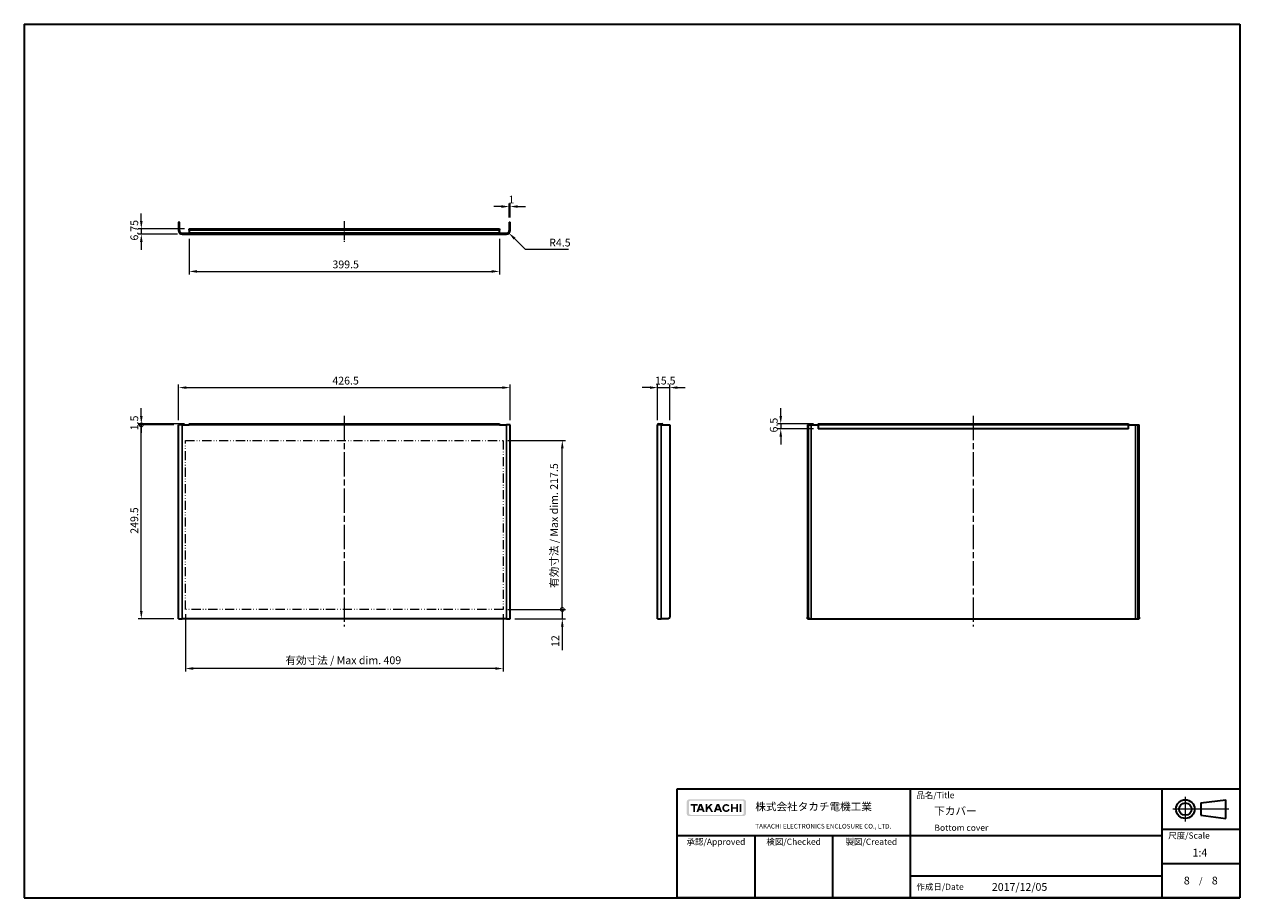
# Model space of a CAD drawing. Units: millimetres. Extents: x 0 to 13364, y 0 to 1686.
# Drawn here: x 11800 to 13364, y 0 to 1124 of the extents above; entities that cross this region are included whole.
import ezdxf
from ezdxf.enums import TextEntityAlignment as Align

# ---------------------------------------------------------------- set-up
doc = ezdxf.new("R2010")
doc.units = ezdxf.units.MM
doc.header["$LTSCALE"] = 5.5
doc.linetypes.add('CHAIN', pattern=[0.35429999999999995, 0.2362, -0.0295, 0.0591, -0.0295])
doc.linetypes.add('DASH_DOUBLE_DOT', pattern=[0.43979999999999997, 0.24, -0.06, 0.0098, -0.06, 0.01, -0.06])
doc.layers.get('Defpoints').update_dxf_attribs({"lineweight": 25})
for name, color, linetype, lineweight in [('Border (ISO)', 7, 'Continuous', 35), ('Centerline (ISO)', 131, 'Continuous', 18), ('Dimension (ISO)', 7, 'Continuous', 18), ('Dimension (ISO) @ 1', 7, 'Continuous', 18), ('Hatch (ISO)', 1, 'Continuous', 18), ('Sketch Geometry (ISO)', 7, 'Continuous', 18), ('Title (ISO)', 7, 'Continuous', 35), ('Visible (ISO)', 7, 'Continuous', 35), ('Visible Narrow (ISO)', 7, 'Continuous', 25)]:
    doc.layers.add(name, color=color, linetype=linetype, lineweight=lineweight)
doc.styles.add('Note Text (TK)', font='txt')
doc.styles.add('文字スタイル67', font='arial.ttf')
doc.dimstyles.new('Default - Method 1b (TK)', dxfattribs={"dimscale": 5.5, "dimtxt": 2.5, "dimasz": 2.5, "dimexe": 1, "dimexo": 1.499999999999999, "dimgap": 1, "dimtad": 1, "dimtoh": 1, "dimrnd": 1e-08, "dimdsep": 46, "dimtxsty": 'Note Text (TK)', "dimcen": 0.09, "dimdle": 5, "dimclrd": 100, "dimclre": 100, "dimclrt": 7, "dimadec": 1, "dimazin": 1, "dimtfac": 1, "dimtmove": 0, "dimatfit": 3, "dimfxl": 1, "dimtolj": 1, "dimlwd": -1, "dimlwe": -1, "dimarcsym": 0})

# ---------------------------------------------------------------- blocks, each defined once
blk = doc.blocks.new('図面枠 tk図枠')
at = {"layer": 'Border (ISO)'}
for p, q in [((14.49999999999999, 289), (405.4999999999999, 289)), ((14.49999999999999, 289), (14.50000000000001, 8.000000000000007)), ((405.4999999999999, 289), (405.4999999999999, 8.000000000000007)), ((14.50000000000001, 8.000000000000007), (405.4999999999999, 8.000000000000007))]:
    blk.add_line(p, q, dxfattribs=at)
blk = doc.blocks.new('表題欄 tk表題欄')
at = {"layer": 'Hatch (ISO)'}
h = blk.add_hatch(color=256, dxfattribs=at)
edge = h.paths.add_edge_path(flags=0)
edge.add_arc((95.57537688673352, 236.2990653650367), 0.5958259999999996, 269.9999999999897, 360)
edge.add_line((96.17120288673351, 236.2990653650368), (96.17120288673348, 239.7107813650365))
edge.add_arc((95.5753768867335, 239.7107813650366), 0.5958259999999996, 0, 90.0000000000068)
edge.add_line((95.57537688673342, 240.3066073650366), (79.13710888673356, 240.3066073650366))
edge.add_arc((79.13710888673353, 239.7107813650366), 0.5958259999999996, 89.99999999999744, 180)
edge.add_line((78.54128288673353, 239.7107813650365), (78.54128288673331, 236.2990653650368))
edge.add_arc((79.13710888673332, 236.2990653650365), 0.5958259999999996, 180, 270.0000000000231)
edge.add_line((79.13710888673356, 235.7032393650365), (95.57537688673342, 235.7032393650367))
edge = h.paths.add_edge_path()
edge.add_line((77.83935088673357, 239.9556413650366), (77.83935088673357, 236.0542053650368))
edge.add_arc((78.54128288673346, 236.0542053650367), 0.7019319999998935, 180, 270.0000000000087)
edge.add_line((78.54128288673357, 235.3522733650368), (96.17120288673352, 235.3522733650368))
edge.add_arc((96.17120288673351, 236.0542053650367), 0.7019319999998921, 270, 360)
edge.add_line((96.8731348867334, 236.0542053650368), (96.87313488673352, 239.9556413650366))
edge.add_arc((96.1712028867336, 239.9556413650367), 0.7019319999998921, 0, 90.00000000000873)
edge.add_line((96.17120288673348, 240.6575733650367), (78.54128288673357, 240.6575733650366))
edge.add_arc((78.54128288673357, 239.9556413650366), 0.7019319999999984, 90, 180)
for points in [[(79.07181288673355, 239.1476033650369), (79.07181288673355, 238.6578833650367), (79.92066088673353, 238.6578833650367), (79.92066088673353, 236.6581933650368), (80.50832488673353, 236.6581933650368), (80.50832488673353, 238.6578833650367), (81.35717288673355, 238.6578833650367), (81.35717288673355, 239.1476033650369)], [(85.68407849525303, 236.6581933650368), (84.9434673993943, 237.8918698287545), (84.41792288673358, 237.3246628822781), (84.41792288673358, 236.6581933650368), (83.89555488673355, 236.6581933650368), (83.89555488673355, 239.1476033650369), (84.41792288673358, 239.1476033650369), (84.41792288673358, 238.0993979968839), (85.38913556809511, 239.1476033650369), (86.10696490847272, 239.1476033650369), (85.31925422435492, 238.2974470774499), (86.30334488673353, 236.6581933650368)], [(92.09142939614459, 239.1476033650369), (92.09142939614459, 236.6581933650368), (92.60971639614465, 236.6581933650368), (92.60971639614465, 237.6580383650368), (93.76872039614462, 237.6580383650368), (93.76872039614462, 236.6581933650368), (94.28700739614459, 236.6581933650368), (94.28700739614459, 239.1476033650369), (93.76872039614462, 239.1476033650369), (93.76872039614462, 238.1477583650367), (92.60971639614465, 238.1477583650367), (92.60971639614465, 239.1476033650369)], [(94.84202339614467, 239.1476033650369), (94.84202339614467, 236.6581933650368), (95.36439139614473, 236.6581933650368), (95.36439139614473, 239.1476033650369)]]:
    blk.add_hatch(color=256, dxfattribs=at).paths.add_polyline_path(points)
h = blk.add_hatch(color=256, dxfattribs=at)
h.paths.add_polyline_path([(82.59020695886475, 237.7110913650368), (81.95242681460243, 237.7110913650368), (82.27131688673356, 238.5794973650367)], flags=0)
h.paths.add_polyline_path([(82.77903014574996, 237.1968853650368), (81.76360362771717, 237.1968853650368), (81.56578886050404, 236.6581933650368), (80.94907288673355, 236.6581933650368), (81.86321688673357, 239.1476033650369), (82.67941688673353, 239.1476033650369), (83.59356088673351, 236.6581933650368), (82.97684491296302, 236.6581933650368)])
h = blk.add_hatch(color=256, dxfattribs=at)
h.paths.add_polyline_path([(87.52707281460246, 237.7110913650368), (88.16485295886469, 237.7110913650368), (87.84596288673359, 238.5794973650367)], flags=0)
h.paths.add_polyline_path([(87.14043486050403, 236.6581933650368), (87.3382496277172, 237.1968853650368), (88.35367614574989, 237.1968853650368), (88.551490912963, 236.6581933650368), (89.16820688673343, 236.6581933650368), (88.25406288673352, 239.1476033650369), (87.43786288673356, 239.1476033650369), (86.52371888673358, 236.6581933650368)])
h = blk.add_hatch(color=256, dxfattribs=at)
edge = h.paths.add_edge_path()
edge.add_arc((90.52309888673334, 237.9028983650369), 1.273272000000011, 38.55054079078439, 336.5820184016556)
edge.add_line((91.69149139614446, 237.3968543650369), (91.17255542714857, 237.6216113977801))
edge.add_ellipse((90.52309888673352, 237.9028983650369), major_axis=(0, -0.7998759999999119), ratio=0.8673469387756529, start_angle=128.5505407907963, end_angle=426.582018401653, ccw=False)
edge.add_line((91.09381514418376, 238.3576891122095), (91.51887237036831, 238.6964075050431))
at = {"layer": 'Title (ISO)'}
for p, q in [((74.70882392282105, 244.052739026017), (255.7088239228211, 244.052739026017)), ((74.70882392282105, 209.052739026017), (74.70882392282105, 244.052739026017)), ((149.7088239228211, 244.052739026017), (149.7088239228211, 209.052739026017)), ((230.7088239228211, 244.052739026017), (230.7088239228211, 209.052739026017)), ((255.7088239228211, 244.052739026017), (255.7088239228211, 209.052739026017)), ((243.2088239228211, 239.552739026017), (251.2088239228211, 240.5527390260171)), ((243.2088239228211, 239.552739026017), (243.2088239228211, 235.552739026017)), ((251.2088239228211, 234.552739026017), (251.2088239228211, 240.5527390260171)), ((243.2088239228211, 235.552739026017), (251.2088239228211, 234.552739026017)), ((230.7088239228211, 231.052739026017), (255.7088239228211, 231.052739026017)), ((74.70882392282105, 229.052739026017), (230.7088239228211, 229.052739026017)), ((99.70882392282108, 229.052739026017), (99.70882392282108, 209.052739026017)), ((124.708823922821, 229.052739026017), (124.708823922821, 209.052739026017)), ((230.7088239228211, 220.052739026017), (255.7088239228211, 220.052739026017)), ((149.7088239228211, 216.052739026017), (230.7088239228211, 216.052739026017)), ((255.7088239228211, 209.052739026017), (74.70882392282105, 209.052739026017))]:
    blk.add_line(p, q, dxfattribs=at)
at = {"layer": 'Title (ISO)', "color": 4, "linetype": 'CHAIN', "lineweight": 18, "ltscale": 8.889559745788574}
blk.add_line((238.2088239228211, 241.552739026017), (238.2088239228211, 233.552739026017), dxfattribs=at)
at = {"layer": 'Title (ISO)', "color": 4, "linetype": 'CHAIN', "lineweight": 18, "ltscale": 20.00163269042969}
blk.add_line((252.2088239228211, 237.552739026017), (234.2088239228211, 237.552739026017), dxfattribs=at)
at = {"layer": 'Title (ISO)'}
for radius in [3, 2]:
    blk.add_circle((238.2088239228211, 237.552739026017), radius, dxfattribs=at)
at = {"layer": 'Title (ISO)', "color": 1, "char_height": 2.000000029802322, "line_spacing_factor": 1.5, "style": 'Note Text (TK)'}
for s, insert, attachment_point in [('\\fＭＳ Ｐゴシック|b0|i0;\\H2.0000;品名/Title', (151.708823922821, 242.052739026017), 4), ('\\fＭＳ Ｐゴシック|b0|i0;\\H2.0000;承認/Approved', (87.20882392282108, 227.052739026017), 5), ('\\fＭＳ Ｐゴシック|b0|i0;\\H2.0000;検図/Checked', (112.208823922821, 227.052739026017), 5), ('\\fＭＳ Ｐゴシック|b0|i0;\\H2.0000;製図/Created', (137.2088239228211, 227.052739026017), 5), ('\\fＭＳ Ｐゴシック|b0|i0;\\H2.0000;尺度/Scale', (232.7088239228211, 229.052739026017), 4), ('\\fＭＳ Ｐゴシック|b0|i0;\\H2.0000;作成日/Date', (151.708823922821, 212.552739026017), 4)]:
    blk.add_mtext(s, dxfattribs=dict(at, insert=insert, attachment_point=attachment_point))
at = {"layer": 'Title (ISO)', "color": 7, "line_spacing_factor": 1.5, "style": 'Note Text (TK)'}
for s, insert, char_height, attachment_point in [('株式会社タカチ電機工業', (99.87313488673345, 238.052739026017), 2.5, 4), ('\\fArial|b0|i0;\\H1.4986;TAKACHI ELECTRONICS ENCLOSURE CO., LTD.', (99.87313488673342, 232.052739026017), 1.49859994649887, 4), ('\\fＭＳ Ｐゴシック|b0|i0;\\H2.0000;/', (243.2088239228211, 214.552739026017), 2.000000029802322, 5)]:
    blk.add_mtext(s, dxfattribs=dict(at, insert=insert, char_height=char_height, attachment_point=attachment_point))
at = {"layer": 'Title (ISO)', "color": 7}
for tag, p, height, style in [('<品名>_001', (157.5383693773665, 235.7814322078352), 2.5, 'Note Text (TK)'), ('<Title>_001', (157.489178626233, 230.5520568828656), 2.000000029802322, '文字スタイル67'), ('<ページ_No.>_001', (237.9488807410029, 213.302739026017), 2.5, 'Note Text (TK)'), ('<総ページ数>_001', (246.7997330137301, 213.302739026017), 2.5, 'Note Text (TK)'), ('作成日_001', (175.617914831912, 211.2814322078352), 2.5, 'Note Text (TK)')]:
    blk.add_attdef(tag, p, '', height=height, dxfattribs=dict(at, style=style))
at = {"layer": 'Title (ISO)', "color": 7, "style": 'Note Text (TK)'}
for tag, p in [('<尺度>', (243.2088239228211, 223.5527390260171)), ('<承認>', (87.20882392282108, 217.052739026017))]:
    blk.add_attdef(tag, text='', height=2.5, dxfattribs=at).set_placement(p, align=Align.MIDDLE_CENTER)
blk = doc.blocks.new('*D216')
at = {"layer": 'Defpoints', "color": 0}
for p in [(12425.05427904625, 656.4400384221007), (11998.55427904626, 608.4400384221007), (12425.05427904625, 608.4400384221007)]:
    blk.add_point(p, dxfattribs=at)
at = {"layer": 'Dimension (ISO)', "color": 100}
for p, q in [((11998.55427904626, 614.4400384221007), (11998.55427904626, 660.4400384221007)), ((12425.05427904625, 614.4400384221007), (12425.05427904625, 660.4400384221007)), ((12008.55427904625, 656.4400384221007), (12415.05427904626, 656.4400384221007))]:
    blk.add_line(p, q, dxfattribs=at)
for points in [[(12008.55427904625, 658.1067050887672), (12008.55427904625, 654.773371755434), (11998.55427904626, 656.4400384221007)], [(12415.05427904626, 658.1067050887672), (12415.05427904626, 654.773371755434), (12425.05427904625, 656.4400384221007)]]:
    blk.add_solid(points, dxfattribs=at)
at = {"layer": 'Dimension (ISO)', "color": 7, "insert": (12196.40655177353, 665.4400384221007), "char_height": 10, "attachment_point": 4, "style": 'Note Text (TK)'}
blk.add_mtext('\\A1;426.5', dxfattribs=at)
blk = doc.blocks.new('_DotSmall')
at = {"color": 0, "linetype": 'ByBlock', "const_width": 0.5}
blk.add_lwpolyline([(-0.0625, 0, 1), (0.0625, 0, 1)], format="xyb", close=True, dxfattribs=at)
blk = doc.blocks.new('*D217')
at = {"layer": 'Defpoints', "color": 0}
for p in [(11950.55427904626, 609.9400384221009), (11998.55427904626, 608.440038422101), (12012.05427904626, 609.9400384221009)]:
    blk.add_point(p, dxfattribs=at)
at = {"layer": 'Dimension (ISO)', "color": 100}
for p, q in [((11950.55427904626, 619.940038422101), (11950.55427904626, 629.940038422101)), ((12006.05427904626, 609.9400384221009), (11946.55427904626, 609.9400384221009)), ((11992.55427904626, 608.440038422101), (11946.55427904626, 608.440038422101)), ((11950.55427904626, 608.440038422101), (11950.55427904626, 609.9400384221009)), ((11950.55427904626, 608.440038422101), (11950.55427904626, 598.440038422101))]:
    blk.add_line(p, q, dxfattribs=at)
blk.add_solid([(11948.88761237959, 619.940038422101), (11952.22094571292, 619.940038422101), (11950.55427904626, 609.9400384221009)], dxfattribs=at)
at = {"layer": 'Dimension (ISO)', "color": 100, "xscale": 10, "yscale": 10, "zscale": 10, "rotation": 90}
blk.add_blockref('_DotSmall', (11950.55427904626, 608.440038422101), dxfattribs=at)
at = {"layer": 'Dimension (ISO)', "color": 7, "insert": (11941.55427904626, 601.5764020584612), "char_height": 10, "attachment_point": 4, "rotation": 90, "style": 'Note Text (TK)'}
blk.add_mtext('\\A1;1.5', dxfattribs=at)
blk = doc.blocks.new('*D218')
at = {"layer": 'Defpoints', "color": 0}
for p in [(11950.55427904626, 608.440038422101), (11998.55427904626, 608.440038422101), (11998.55427904626, 358.9400384221008)]:
    blk.add_point(p, dxfattribs=at)
at = {"layer": 'Dimension (ISO)', "color": 100}
for p, q in [((11992.55427904626, 608.440038422101), (11946.55427904626, 608.440038422101)), ((11950.55427904626, 368.9400384221008), (11950.55427904626, 608.440038422101)), ((11992.55427904626, 358.9400384221008), (11946.55427904626, 358.9400384221008))]:
    blk.add_line(p, q, dxfattribs=at)
blk.add_solid([(11948.88761237959, 368.9400384221008), (11952.22094571292, 368.9400384221008), (11950.55427904626, 358.9400384221008)], dxfattribs=at)
at = {"layer": 'Dimension (ISO)', "color": 100, "xscale": 10, "yscale": 10, "zscale": 10, "rotation": 90}
blk.add_blockref('_DotSmall', (11950.55427904626, 608.440038422101), dxfattribs=at)
at = {"layer": 'Dimension (ISO)', "color": 7, "insert": (11941.55427904626, 468.3659475130097), "char_height": 10, "attachment_point": 4, "rotation": 90, "style": 'Note Text (TK)'}
blk.add_mtext('\\A1;249.5', dxfattribs=at)
blk = doc.blocks.new('*D219')
at = {"layer": 'Defpoints', "color": 0}
for p in [(12007.30427904626, 370.9400384221008), (12416.30427904625, 370.9400384221008), (12007.30427904626, 294.9400384221007)]:
    blk.add_point(p, dxfattribs=at)
at = {"layer": 'Dimension (ISO)', "color": 100}
for p, q in [((12007.30427904626, 364.9400384221008), (12007.30427904626, 290.9400384221007)), ((12416.30427904625, 364.9400384221008), (12416.30427904625, 290.9400384221007)), ((12406.30427904626, 294.9400384221007), (12017.30427904625, 294.9400384221007))]:
    blk.add_line(p, q, dxfattribs=at)
for points in [[(12017.30427904625, 296.6067050887673), (12017.30427904625, 293.273371755434), (12007.30427904626, 294.9400384221007)], [(12406.30427904626, 296.6067050887673), (12406.30427904626, 293.273371755434), (12416.30427904625, 294.9400384221007)]]:
    blk.add_solid(points, dxfattribs=at)
at = {"layer": 'Dimension (ISO)', "color": 7, "insert": (12135.92359722807, 305.5309475130097), "char_height": 10, "attachment_point": 4, "style": 'Note Text (TK)'}
blk.add_mtext('\\A1;\\fＭＳ Ｐゴシック|b0|i0;\\H10.0000;有効寸法 / Max dim. 409', dxfattribs=at)
blk = doc.blocks.new('*D220')
at = {"layer": 'Defpoints', "color": 0}
for p in [(12416.30427904626, 588.4400384221009), (12492.30427904626, 588.4400384221009), (12416.30427904626, 370.9400384221009)]:
    blk.add_point(p, dxfattribs=at)
at = {"layer": 'Dimension (ISO)', "color": 100}
for p, q in [((12422.30427904626, 588.4400384221009), (12496.30427904626, 588.4400384221009)), ((12492.30427904626, 370.9400384221009), (12492.30427904626, 578.440038422101)), ((12422.30427904626, 370.9400384221009), (12496.30427904626, 370.9400384221009))]:
    blk.add_line(p, q, dxfattribs=at)
blk.add_solid([(12490.63761237959, 578.440038422101), (12493.97094571292, 578.440038422101), (12492.30427904626, 588.4400384221009)], dxfattribs=at)
at = {"layer": 'Dimension (ISO)', "color": 100, "xscale": 10, "yscale": 10, "zscale": 10, "rotation": 270}
blk.add_blockref('_DotSmall', (12492.30427904626, 370.9400384221009), dxfattribs=at)
at = {"layer": 'Dimension (ISO)', "color": 7, "insert": (12481.71336995534, 398.7073111493735), "char_height": 10, "attachment_point": 4, "rotation": 90, "style": 'Note Text (TK)'}
blk.add_mtext('\\A1;\\fＭＳ Ｐゴシック|b0|i0;\\H10.0000;有効寸法 / Max dim. 217.5', dxfattribs=at)
blk = doc.blocks.new('*D221')
at = {"layer": 'Defpoints', "color": 0}
for p in [(12416.30427904626, 370.9400384221009), (12492.30427904626, 370.9400384221009), (12425.05427904626, 358.9400384221008)]:
    blk.add_point(p, dxfattribs=at)
at = {"layer": 'Dimension (ISO)', "color": 100}
for p, q in [((12492.30427904626, 370.9400384221009), (12492.30427904626, 390.9400384221009)), ((12422.30427904626, 370.9400384221009), (12496.30427904626, 370.9400384221009)), ((12492.30427904626, 370.9400384221009), (12492.30427904626, 358.9400384221008)), ((12431.05427904626, 358.9400384221008), (12496.30427904626, 358.9400384221008)), ((12492.30427904626, 348.9400384221008), (12492.30427904626, 318.667310966499))]:
    blk.add_line(p, q, dxfattribs=at)
blk.add_solid([(12490.63761237959, 348.9400384221008), (12493.97094571292, 348.9400384221008), (12492.30427904626, 358.9400384221008)], dxfattribs=at)
at = {"layer": 'Dimension (ISO)', "color": 100, "xscale": 10, "yscale": 10, "zscale": 10, "rotation": 270}
blk.add_blockref('_DotSmall', (12492.30427904626, 370.9400384221009), dxfattribs=at)
at = {"layer": 'Dimension (ISO)', "color": 7, "insert": (12483.30427904625, 322.6673109664954), "char_height": 10, "attachment_point": 4, "rotation": 90, "style": 'Note Text (TK)'}
blk.add_mtext('\\A1;12', dxfattribs=at)
blk = doc.blocks.new('*D222')
at = {"layer": 'Defpoints', "color": 0}
for p in [(12012.05427904626, 860.7232566107102), (11950.55427904626, 853.9732566107103), (12003.05427904626, 853.9732566107103)]:
    blk.add_point(p, dxfattribs=at)
at = {"layer": 'Dimension (ISO)', "color": 100}
for p, q in [((11950.55427904626, 870.7232566107101), (11950.55427904626, 880.7232566107101)), ((12006.05427904626, 860.7232566107102), (11946.55427904626, 860.7232566107102)), ((11950.55427904626, 860.7232566107102), (11950.55427904626, 853.9732566107103)), ((11997.05427904626, 853.9732566107103), (11946.55427904626, 853.9732566107103)), ((11950.55427904626, 843.9732566107103), (11950.55427904626, 833.9732566107105))]:
    blk.add_line(p, q, dxfattribs=at)
for points in [[(11948.88761237959, 870.7232566107101), (11952.22094571292, 870.7232566107101), (11950.55427904626, 860.7232566107102)], [(11948.88761237959, 843.9732566107103), (11952.22094571292, 843.9732566107103), (11950.55427904626, 853.9732566107103)]]:
    blk.add_solid(points, dxfattribs=at)
at = {"layer": 'Dimension (ISO)', "color": 7, "insert": (11941.55427904626, 845.7289384288886), "char_height": 10, "attachment_point": 4, "rotation": 90, "style": 'Note Text (TK)'}
blk.add_mtext('\\A1;6.75', dxfattribs=at)
blk = doc.blocks.new('*D223')
at = {"layer": 'Defpoints', "color": 0}
for p in [(12012.05427904626, 853.9732566107099), (12411.55427904625, 853.9732566107099), (12411.55427904625, 805.9732566107099)]:
    blk.add_point(p, dxfattribs=at)
at = {"layer": 'Dimension (ISO)', "color": 100}
for p, q in [((12012.05427904626, 847.9732566107099), (12012.05427904626, 801.9732566107098)), ((12411.55427904625, 847.9732566107099), (12411.55427904625, 801.9732566107098)), ((12022.05427904625, 805.9732566107099), (12401.55427904626, 805.9732566107099))]:
    blk.add_line(p, q, dxfattribs=at)
for points in [[(12022.05427904625, 807.6399232773765), (12022.05427904625, 804.3065899440431), (12012.05427904626, 805.9732566107099)], [(12401.55427904626, 807.6399232773765), (12401.55427904626, 804.3065899440431), (12411.55427904625, 805.9732566107099)]]:
    blk.add_solid(points, dxfattribs=at)
at = {"layer": 'Dimension (ISO)', "color": 7, "insert": (12196.52018813716, 814.9732566107099), "char_height": 10, "attachment_point": 4, "style": 'Note Text (TK)'}
blk.add_mtext('\\A1;399.5', dxfattribs=at)
blk = doc.blocks.new('*D224')
at = {"layer": 'Defpoints', "color": 0}
for p in [(12420.55427904625, 858.4732566107097), (12423.73625956159, 855.2912760953704)]:
    blk.add_point(p, dxfattribs=at)
at = {"layer": 'Dimension (ISO)', "color": 100}
for p, q in [((12444.94946299719, 834.0780726597706), (12430.80732737346, 848.2202082835037)), ((12500.08017833148, 834.0780726597721), (12444.94946299719, 834.0780726597706))]:
    blk.add_line(p, q, dxfattribs=at)
blk.add_solid([(12431.98583867543, 849.3987195854806), (12429.62881607148, 847.041696981527), (12423.73625956159, 855.2912760953704)], dxfattribs=at)
at = {"layer": 'Dimension (ISO)', "color": 7, "insert": (12475.42108742239, 843.0780726597721), "char_height": 10, "attachment_point": 4, "style": 'Note Text (TK)'}
blk.add_mtext('\\A1;R4.5', dxfattribs=at)
blk = doc.blocks.new('*D225')
at = {"layer": 'Defpoints', "color": 0}
for p in [(12425.05427904625, 889.4732566107098), (12424.05427904625, 869.4732566107099), (12425.05427904625, 869.4732566107099)]:
    blk.add_point(p, dxfattribs=at)
at = {"layer": 'Dimension (ISO)', "color": 100}
for p, q in [((12424.05427904625, 875.4732566107099), (12424.05427904625, 893.4732566107099)), ((12425.05427904625, 875.4732566107099), (12425.05427904625, 893.4732566107099)), ((12414.05427904626, 889.4732566107098), (12404.05427904625, 889.4732566107098)), ((12424.05427904625, 889.4732566107098), (12425.05427904625, 889.4732566107098)), ((12435.05427904626, 889.4732566107098), (12445.05427904625, 889.4732566107098))]:
    blk.add_line(p, q, dxfattribs=at)
for points in [[(12414.05427904626, 891.1399232773765), (12414.05427904626, 887.8065899440433), (12424.05427904625, 889.4732566107098)], [(12435.05427904626, 891.1399232773765), (12435.05427904626, 887.8065899440433), (12425.05427904625, 889.4732566107098)]]:
    blk.add_solid(points, dxfattribs=at)
at = {"layer": 'Dimension (ISO)', "color": 7, "insert": (12423.04859722807, 898.4732566107098), "char_height": 10, "attachment_point": 4, "style": 'Note Text (TK)'}
blk.add_mtext('\\A1;1', dxfattribs=at)
blk = doc.blocks.new('*D226')
at = {"layer": 'Defpoints', "color": 0}
for p in [(12630.50184412416, 656.4400384221007), (12615.00184412416, 608.4400384221007), (12630.50184412416, 608.4400384221007)]:
    blk.add_point(p, dxfattribs=at)
at = {"layer": 'Dimension (ISO)', "color": 100}
for p, q in [((12615.00184412416, 614.4400384221007), (12615.00184412416, 660.4400384221007)), ((12630.50184412416, 614.4400384221007), (12630.50184412416, 660.4400384221007)), ((12605.00184412416, 656.4400384221007), (12595.00184412416, 656.4400384221007)), ((12615.00184412416, 656.4400384221007), (12630.50184412416, 656.4400384221007)), ((12640.50184412416, 656.4400384221007), (12650.50184412416, 656.4400384221007))]:
    blk.add_line(p, q, dxfattribs=at)
for points in [[(12605.00184412416, 658.1067050887672), (12605.00184412416, 654.773371755434), (12615.00184412416, 656.4400384221007)], [(12640.50184412416, 658.1067050887672), (12640.50184412416, 654.773371755434), (12630.50184412416, 656.4400384221007)]]:
    blk.add_solid(points, dxfattribs=at)
at = {"layer": 'Dimension (ISO)', "color": 7, "insert": (12611.50184412416, 665.4400384221007), "char_height": 10, "attachment_point": 4, "style": 'Note Text (TK)'}
blk.add_mtext('\\A1;15.5', dxfattribs=at)
blk = doc.blocks.new('*D227')
at = {"layer": 'Defpoints', "color": 0}
for p in [(12773.42988419245, 603.4400384221012), (12821.42988419245, 609.9400384221011), (12821.42988419245, 603.4400384221012)]:
    blk.add_point(p, dxfattribs=at)
at = {"layer": 'Dimension (ISO)', "color": 100}
for p, q in [((12773.42988419245, 619.9400384221011), (12773.42988419245, 629.940038422101)), ((12815.42988419245, 609.9400384221011), (12769.42988419245, 609.9400384221011)), ((12815.42988419245, 603.4400384221012), (12769.42988419245, 603.4400384221012)), ((12773.42988419245, 609.9400384221011), (12773.42988419245, 603.4400384221012)), ((12773.42988419245, 593.4400384221012), (12773.42988419245, 583.4400384221011))]:
    blk.add_line(p, q, dxfattribs=at)
for points in [[(12771.76321752578, 619.9400384221011), (12775.09655085912, 619.9400384221011), (12773.42988419245, 609.9400384221011)], [(12771.76321752578, 593.4400384221012), (12775.09655085912, 593.4400384221012), (12773.42988419245, 603.4400384221012)]]:
    blk.add_solid(points, dxfattribs=at)
at = {"layer": 'Dimension (ISO)', "color": 7, "insert": (12764.42988419245, 598.7070838766429), "char_height": 10, "attachment_point": 4, "rotation": 90, "style": 'Note Text (TK)'}
blk.add_mtext('\\A1;6.5', dxfattribs=at)

msp = doc.modelspace()

# ---------------------------------------------------------------- linework, layer by layer
at = {"layer": 'Centerline (ISO)', "linetype": 'CHAIN', "ltscale": 7.431099414825439}
msp.add_line((12211.80427904625, 870.7232566107098), (12211.80427904625, 843.9732566107098), dxfattribs=at)
at = {"layer": 'Centerline (ISO)', "linetype": 'CHAIN', "ltscale": 23.99096870422363}
for p, q in [((12211.80427904625, 619.9400384221007), (12211.80427904625, 348.9400384221007)), ((13021.17988419245, 619.9400384221008), (13021.17988419244, 348.9400384221007))]:
    msp.add_line(p, q, dxfattribs=at)
at = {"layer": 'Sketch Geometry (ISO)', "color": 4, "linetype": 'DASH_DOUBLE_DOT', "lineweight": 18, "ltscale": 8.942001342773438}
for p, q in [((12007.30427904626, 588.4400384221008), (12416.30427904625, 588.4400384221008)), ((12416.30427904625, 370.9400384221008), (12007.30427904626, 370.9400384221008))]:
    msp.add_line(p, q, dxfattribs=at)
at = {"layer": 'Sketch Geometry (ISO)', "color": 4, "linetype": 'DASH_DOUBLE_DOT', "lineweight": 18, "ltscale": 8.831124305725098}
for p, q in [((12007.30427904626, 370.9400384221008), (12007.30427904626, 588.4400384221008)), ((12416.30427904625, 588.4400384221008), (12416.30427904625, 370.9400384221008))]:
    msp.add_line(p, q, dxfattribs=at)
at = {"layer": 'Visible (ISO)'}
for p, q in [((11998.55427904626, 869.4732566107097), (11998.55427904626, 858.4732566107097)), ((11999.55427904626, 869.4732566107097), (11998.55427904626, 869.4732566107097)), ((11999.55427904626, 858.4732566107097), (11999.55427904626, 869.4732566107097)), ((12012.05427904626, 860.7232566107098), (12411.55427904625, 860.7232566107098)), ((12012.05427904626, 859.2232566107101), (12012.05427904626, 860.7232566107098)), ((12411.55427904625, 860.7232566107098), (12411.55427904625, 859.2232566107103)), ((12424.05427904625, 869.4732566107099), (12425.05427904625, 869.4732566107099)), ((12424.05427904625, 869.4732566107099), (12424.05427904625, 858.4732566107099)), ((12425.05427904625, 858.4732566107099), (12425.05427904625, 869.4732566107099)), ((12012.05427904626, 854.9732566107097), (12003.05427904625, 854.9732566107097)), ((12003.05427904625, 853.9732566107097), (12012.05427904626, 853.9732566107097)), ((12012.05427904626, 859.2232566107101), (12012.05427904626, 855.4732566107103)), ((12012.05427904626, 853.9732566107097), (12012.05427904626, 855.4732566107102)), ((12012.05427904626, 853.9732566107097), (12411.55427904625, 853.9732566107099)), ((12411.55427904625, 855.4732566107103), (12411.55427904625, 859.2232566107105)), ((12411.55427904625, 855.4732566107105), (12411.55427904625, 853.9732566107099)), ((12420.55427904625, 854.9732566107099), (12411.55427904625, 854.9732566107099)), ((12411.55427904625, 853.9732566107099), (12420.55427904625, 853.9732566107099)), ((11998.55427904626, 358.9400384221006), (11998.55427904626, 608.4400384221007)), ((12003.05427904625, 608.4400384221007), (11998.55427904626, 608.4400384221007)), ((12003.05427904625, 608.4400384221007), (12012.05427904626, 608.4400384221007)), ((12012.05427904626, 608.4400384221007), (12012.05427904626, 609.9400384221008)), ((12012.05427904626, 609.9400384221008), (12411.55427904625, 609.9400384221008)), ((12411.55427904625, 609.9400384221008), (12411.55427904625, 608.4400384221009)), ((12411.55427904625, 608.4400384221007), (12420.55427904625, 608.4400384221007)), ((12425.05427904625, 608.4400384221007), (12420.55427904625, 608.4400384221007)), ((12425.05427904625, 358.9400384221006), (12425.05427904625, 608.4400384221007)), ((12615.00184412416, 358.9400384221006), (12615.00184412416, 608.4400384221007)), ((12619.50184412416, 608.4400384221007), (12615.00184412416, 608.4400384221007)), ((12616.50184412416, 609.9400384221008), (12620.25184412416, 609.9400384221008)), ((12620.25184412416, 608.9400384221009), (12616.50184412416, 608.9400384221009)), ((12619.50184412416, 608.4400384221007), (12630.50184412416, 608.4400384221007)), ((12630.50184412416, 608.4400384221007), (12630.50184412416, 360.9400384221008)), ((12807.92988419245, 608.4400384221007), (12807.92988419245, 360.9400384221008)), ((12808.92988419245, 608.4400384221007), (12807.92988419245, 608.4400384221007)), ((12808.92988419245, 608.4400384221007), (12812.42988419244, 608.4400384221007)), ((12808.92988419245, 360.9400384221008), (12808.92988419245, 608.4400384221007)), ((12812.42988419244, 608.4400384221007), (12821.42988419244, 608.4400384221007)), ((12821.42988419245, 609.9400384221008), (13220.92988419245, 609.9400384221008)), ((12821.42988419245, 608.4400384221007), (12821.42988419245, 609.9400384221008)), ((12821.42988419245, 608.4400384221007), (12821.42988419245, 603.440038422101)), ((13220.92988419245, 603.440038422101), (12821.42988419245, 603.440038422101)), ((13220.92988419245, 609.9400384221008), (13220.92988419245, 608.4400384221007)), ((13220.92988419245, 603.440038422101), (13220.92988419245, 608.4400384221007)), ((13220.92988419244, 608.4400384221007), (13229.92988419244, 608.4400384221007)), ((13229.92988419244, 608.4400384221007), (13233.42988419244, 608.4400384221007)), ((13233.42988419245, 608.4400384221007), (13234.42988419245, 608.4400384221007)), ((13233.42988419245, 360.9400384221008), (13233.42988419245, 608.4400384221007)), ((13234.42988419245, 360.9400384221008), (13234.42988419245, 608.4400384221007)), ((12807.92988419245, 358.9400384221006), (12807.92988419245, 360.9400384221008)), ((12808.92988419245, 360.9400384221008), (12808.92988419245, 358.9400384221006)), ((13233.42988419245, 358.9400384221006), (13233.42988419245, 360.9400384221008)), ((13234.42988419245, 360.9400384221008), (13234.42988419245, 358.9400384221006)), ((11998.55427904626, 358.9400384221006), (12003.05427904625, 358.9400384221006)), ((12420.55427904625, 358.9400384221006), (12003.05427904625, 358.9400384221006)), ((12420.55427904625, 358.9400384221006), (12425.05427904625, 358.9400384221006)), ((12615.00184412416, 358.9400384221006), (12619.50184412416, 358.9400384221006)), ((12628.50184412416, 358.9400384221006), (12619.50184412416, 358.9400384221006)), ((12807.92988419245, 358.9400384221006), (12808.92988419245, 358.9400384221006)), ((12808.92988419245, 358.9400384221006), (12812.42988419244, 358.9400384221006)), ((12812.42988419244, 358.9400384221006), (13229.92988419244, 358.9400384221006)), ((13229.92988419244, 358.9400384221006), (13233.42988419244, 358.9400384221006)), ((13233.42988419245, 358.9400384221006), (13234.42988419245, 358.9400384221006))]:
    msp.add_line(p, q, dxfattribs=at)
for centre, radius, start, end in [((12003.05427904625, 858.4732566107097), 4.500000000000028, 180, 270), ((12003.05427904625, 858.4732566107097), 3.499999999999961, 180, 270), ((12420.55427904625, 858.4732566107099), 3.499999999999978, 270, 0), ((12420.55427904625, 858.4732566107099), 4.499999999999972, 270, 0), ((12616.50184412416, 608.4400384221009), 1.500000000000051, 90, 180), ((12616.50184412416, 608.4400384221007), 0.5000000000001137, 90, 180), ((12620.25184412416, 608.4400384221009), 1.500000000000021, 0, 90), ((12620.25184412416, 608.4400384221009), 0.5000000000000094, 0, 90), ((12628.50184412416, 360.9400384221008), 2.000000000000006, 270, 0)]:
    msp.add_arc(centre, radius, start, end, dxfattribs=at)
at = {"layer": 'Visible Narrow (ISO)'}
for p, q in [((11998.55427904626, 858.4732566107097), (11999.55427904626, 858.4732566107097)), ((12003.05427904625, 853.9732566107097), (12003.05427904625, 854.9732566107097)), ((12411.55427904625, 859.2232566107105), (12012.05427904626, 859.2232566107101)), ((12012.05427904626, 855.4732566107103), (12411.55427904625, 855.4732566107103)), ((12420.55427904625, 853.9732566107099), (12420.55427904625, 854.9732566107099)), ((12425.05427904625, 858.4732566107099), (12424.05427904625, 858.4732566107099)), ((12003.05427904625, 358.9400384221006), (12003.05427904625, 608.4400384221007)), ((12012.05427904626, 608.4400384221007), (12411.55427904625, 608.4400384221007)), ((12420.55427904625, 358.9400384221006), (12420.55427904625, 608.4400384221007)), ((12619.50184412416, 358.9400384221006), (12619.50184412416, 608.4400384221007)), ((12812.42988419244, 608.4400384221007), (12812.42988419244, 358.9400384221006)), ((13220.92988419245, 608.4400384221007), (12821.42988419245, 608.4400384221007)), ((13229.92988419244, 608.4400384221007), (13229.92988419244, 358.9400384221006)), ((12808.92988419245, 360.9400384221008), (12807.92988419245, 360.9400384221008)), ((13234.42988419245, 360.9400384221008), (13233.42988419245, 360.9400384221008))]:
    msp.add_line(p, q, dxfattribs=at)

# ---------------------------------------------------------------- block references
at = {"xscale": 4, "yscale": 4, "zscale": 4}
msp.add_blockref('図面枠 tk図枠', (11742, -31.99999999999946), dxfattribs=at)
ref = msp.add_blockref('表題欄 tk表題欄', (12341.16470430871, -836.2109561040675), dxfattribs=dict(xscale=4, yscale=4, zscale=4))
ref.add_attrib('<品名>_001', '下カバー', (12970.92045454545, 106.6875000000006), dxfattribs={"layer": 'Title (ISO)', "color": 7, "height": 10, "style": 'Note Text (TK)'})
ref.add_attrib('<尺度>_001', '1:4', (13303.3272122659, 52.97953615279741), dxfattribs={"layer": 'Title (ISO)', "color": 7, "height": 10, "style": 'Note Text (TK)'})
ref.add_attrib('作成日_001', '2017/12/05', (13045.11596071709, 8.829545302994495), dxfattribs={"layer": 'Title (ISO)', "color": 7, "height": 10, "style": 'Note Text (TK)'})
ref.add_attrib('<Title>_001', 'Bottom cover', (12971.18144609967, 86.0654842524222), dxfattribs={"layer": 'Title (ISO)', "color": 7, "height": 8.00000011920929, "style": '文字スタイル67'})
ref.add_attrib('<ページ_No.>_001', '8', (13292.13915416098, 17.06480218281096), dxfattribs={"layer": 'Title (ISO)', "color": 7, "height": 10, "style": 'Note Text (TK)'})
ref.add_attrib('<総ページ数>_001', '8', (13328.13915416098, 17.06480218281096), dxfattribs={"layer": 'Title (ISO)', "color": 7, "height": 10, "style": 'Note Text (TK)'})

# ---------------------------------------------------------------- dimensions: what is measured, and where the dimension line sits
at = {"layer": 'Dimension (ISO) @ 1', "color": 100}
for base, p1, p2, angle, override, picture, middle in [((12425.05427904625, 889.4732566107098), (12424.05427904625, 869.4732566107099), (12425.05427904625, 869.4732566107099), 180, {"dimscale": 1, "dimtxt": 10, "dimasz": 10, "dimexe": 4, "dimexo": 5.999999999999999, "dimgap": 4, "dimtoh": 0, "dimdec": 2, "dimcen": 0.36, "dimtol": 0, "dimlim": 0, "dimtp": 0, "dimtm": 0, "dimtdec": 2, "dimtix": 0, "dimtofl": 1, "dimtmove": 0, "dimatfit": 1}, '*D225', (12424.55427904626, 889.4732566107098)), ((11950.55427904626, 853.9732566107103), (12012.05427904626, 860.7232566107098), (12003.05427904625, 853.9732566107099), 270, {"dimscale": 1, "dimtxt": 10, "dimasz": 10, "dimexe": 4, "dimexo": 5.999999999999999, "dimgap": 4, "dimtoh": 0, "dimdec": 2, "dimcen": 0.36, "dimtol": 0, "dimlim": 0, "dimtp": 0, "dimtm": 0, "dimtdec": 2, "dimtix": 0, "dimtofl": 1, "dimtmove": 0, "dimatfit": 1}, '*D222', (11950.55427904625, 857.3482566107069)), ((12411.55427904625, 805.9732566107099), (12012.05427904626, 853.9732566107099), (12411.55427904625, 853.9732566107099), 180, {"dimscale": 1, "dimtxt": 10, "dimasz": 10, "dimexe": 4, "dimexo": 5.999999999999999, "dimgap": 4, "dimtoh": 0, "dimdec": 2, "dimcen": 0.36, "dimtol": 0, "dimlim": 0, "dimtp": 0, "dimtm": 0, "dimtdec": 2, "dimtix": 0, "dimtofl": 0, "dimtmove": 0, "dimatfit": 1}, '*D223', (12211.80427904625, 805.9732566107099)), ((11950.55427904626, 609.9400384221009), (11998.55427904626, 608.4400384221007), (12012.05427904626, 609.9400384221008), 90, {"dimscale": 1, "dimtxt": 10, "dimasz": 10, "dimexe": 4, "dimexo": 5.999999999999999, "dimgap": 4, "dimtoh": 0, "dimdec": 2, "dimblk1": 'DotSmall', "dimsah": 1, "dimcen": 0.36, "dimdle": 0, "dimtol": 0, "dimlim": 0, "dimtp": 0, "dimtm": 0, "dimtdec": 2, "dimtix": 0, "dimtofl": 1, "dimtmove": 0, "dimatfit": 1}, '*D217', (11950.55427904625, 609.1900384220975)), ((12773.42988419245, 603.4400384221012), (12821.42988419245, 609.9400384221008), (12821.42988419245, 603.440038422101), 270, {"dimscale": 1, "dimtxt": 10, "dimasz": 10, "dimexe": 4, "dimexo": 5.999999999999999, "dimgap": 4, "dimtoh": 0, "dimdec": 2, "dimcen": 0.36, "dimtol": 0, "dimlim": 0, "dimtp": 0, "dimtm": 0, "dimtdec": 2, "dimtix": 0, "dimtofl": 1, "dimtmove": 0, "dimatfit": 1}, '*D227', (12773.42988419245, 606.6900384220974)), ((11950.55427904626, 608.440038422101), (11998.55427904626, 358.9400384221006), (11998.55427904626, 608.4400384221007), 90, {"dimscale": 1, "dimtxt": 10, "dimasz": 10, "dimexe": 4, "dimexo": 5.999999999999999, "dimgap": 4, "dimtoh": 0, "dimdec": 2, "dimblk2": 'DotSmall', "dimsah": 1, "dimcen": 0.36, "dimdle": 0, "dimtol": 0, "dimlim": 0, "dimtp": 0, "dimtm": 0, "dimtdec": 2, "dimtix": 0, "dimtofl": 0, "dimtmove": 0, "dimatfit": 1}, '*D218', (11950.55427904625, 483.6500384221007)), ((12492.30427904626, 370.9400384221009), (12425.05427904625, 358.9400384221006), (12416.30427904625, 370.9400384221008), 90, {"dimscale": 1, "dimtxt": 10, "dimasz": 10, "dimexe": 4, "dimexo": 5.999999999999999, "dimgap": 4, "dimtoh": 0, "dimdec": 2, "dimblk2": 'DotSmall', "dimsah": 1, "dimcen": 0.36, "dimdle": 0, "dimtol": 0, "dimlim": 0, "dimtp": 0, "dimtm": 0, "dimtdec": 2, "dimtix": 0, "dimtofl": 1, "dimtmove": 0, "dimatfit": 1}, '*D221', (12492.30427904626, 328.803674602859))]:
    dim = msp.add_linear_dim(base=base, p1=p1, p2=p2, angle=angle, dimstyle='Default - Method 1b (TK)', override=override, dxfattribs=at)
    dim.commit()
    dim.dimension.update_dxf_attribs({"geometry": picture, "text_midpoint": middle, "dimtype": 160})
dim = msp.add_radius_dim(center=(12420.55427904625, 858.4732566107097), mpoint=(12423.73625956159, 855.2912760953704), dimstyle='Default - Method 1b (TK)', override={"dimscale": 1, "dimtxt": 10, "dimasz": 10, "dimexe": 4, "dimexo": 5.999999999999999, "dimgap": 4, "dimtih": 1, "dimdec": 2, "dimlfac": 1.00000000000006, "dimcen": 0, "dimtol": 0, "dimlim": 0, "dimtp": 0, "dimtm": 0, "dimtdec": 2, "dimtix": 0, "dimtofl": 0, "dimtmove": 0, "dimatfit": 3}, dxfattribs=at)
dim.commit()
dim.dimension.update_dxf_attribs({"geometry": '*D224', "text_midpoint": (12487.75063287694, 834.0780726597721), "dimtype": 164})
for base, p1, p2, override, picture, middle in [((12425.05427904625, 656.4400384221007), (11998.55427904626, 608.4400384221007), (12425.05427904625, 608.4400384221007), {"dimscale": 1, "dimtxt": 10, "dimasz": 10, "dimexe": 4, "dimexo": 5.999999999999999, "dimgap": 4, "dimtoh": 0, "dimdec": 2, "dimcen": 0.36, "dimtol": 0, "dimlim": 0, "dimtp": 0, "dimtm": 0, "dimtdec": 2, "dimtix": 0, "dimtofl": 0, "dimtmove": 0, "dimatfit": 1}, '*D216', (12211.80427904625, 656.4400384221007)), ((12630.50184412416, 656.4400384221007), (12615.00184412416, 608.4400384221007), (12630.50184412416, 608.4400384221007), {"dimscale": 1, "dimtxt": 10, "dimasz": 10, "dimexe": 4, "dimexo": 5.999999999999999, "dimgap": 4, "dimtoh": 0, "dimdec": 2, "dimcen": 0.36, "dimtol": 0, "dimlim": 0, "dimtp": 0, "dimtm": 0, "dimtdec": 2, "dimtix": 0, "dimtofl": 1, "dimtmove": 0, "dimatfit": 1}, '*D226', (12622.75184412416, 656.4400384221007))]:
    dim = msp.add_linear_dim(base=base, p1=p1, p2=p2, dimstyle='Default - Method 1b (TK)', override=override, dxfattribs=at)
    dim.commit()
    dim.dimension.update_dxf_attribs({"geometry": picture, "text_midpoint": middle, "dimtype": 160})
for base, p2, angle, override, picture, middle in [((12492.30427904626, 588.4400384221009), (12416.30427904625, 588.4400384221008), 90, {"dimscale": 1, "dimtxt": 10, "dimasz": 10, "dimexe": 4, "dimexo": 5.999999999999999, "dimgap": 4, "dimtoh": 0, "dimdec": 2, "dimblk1": 'DotSmall', "dimsah": 1, "dimcen": 0.36, "dimdle": 0, "dimtol": 0, "dimlim": 0, "dimtp": 0, "dimtm": 0, "dimtdec": 2, "dimtix": 0, "dimtofl": 0, "dimtmove": 0, "dimatfit": 1}, '*D220', (12492.30427904626, 479.7300384221007)), ((12007.30427904626, 294.9400384221007), (12007.30427904626, 370.9400384221008), 180, {"dimscale": 1, "dimtxt": 10, "dimasz": 10, "dimexe": 4, "dimexo": 5.999999999999999, "dimgap": 4, "dimtoh": 0, "dimdec": 2, "dimcen": 0.36, "dimtol": 0, "dimlim": 0, "dimtp": 0, "dimtm": 0, "dimtdec": 2, "dimtix": 0, "dimtofl": 0, "dimtmove": 0, "dimatfit": 1}, '*D219', (12211.80427904625, 294.9400384221007))]:
    dim = msp.add_linear_dim(base=base, p1=(12416.30427904625, 370.9400384221008), p2=p2, angle=angle, text='\\fＭＳ Ｐゴシック|b0|i0;\\H10.0000;有効寸法 / Max dim. <>', dimstyle='Default - Method 1b (TK)', override=override, dxfattribs=at)
    dim.commit()
    dim.dimension.update_dxf_attribs({"geometry": picture, "text_midpoint": middle, "dimtype": 160})

doc.saveas('drawing.dxf')
